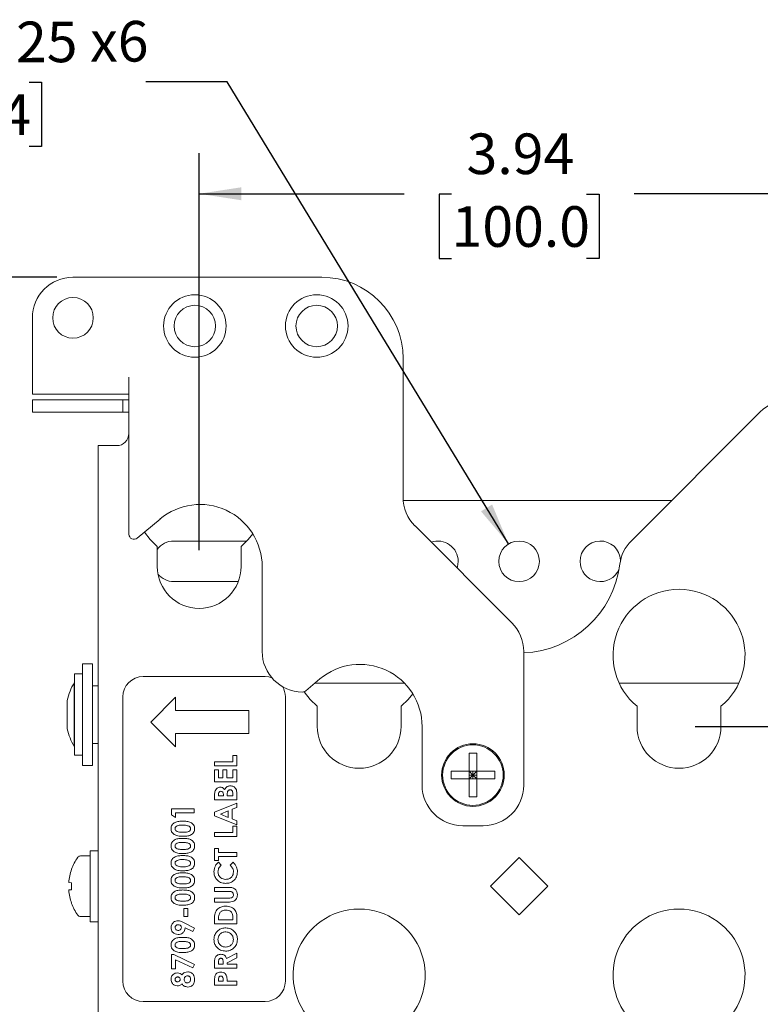
# Model space of a CAD drawing. Units: inches. Extents: x 1 to 33.1, y 0.5 to 21.6.
# Drawn here: x 4.2 to 8.8, y 6.1 to 12.1 of the extents above; entities that cross this region are included whole.
import ezdxf

# ---------------------------------------------------------------- set-up
doc = ezdxf.new("R2010")
doc.units = ezdxf.units.IN
doc.header["$MEASUREMENT"] = 0
doc.layers.add('LAYER_1', color=5, linetype='Continuous')
doc.styles.add('SLDTEXTSTYLE0', font='TXT', dxfattribs={"width": 0.75})
doc.dimstyles.new('SLDDIMSTYLE0', dxfattribs={"dimtxt": 0.25, "dimasz": 0.26, "dimexe": 0, "dimexo": 0.0625, "dimgap": 0.0625, "dimtad": 0, "dimtih": 1, "dimtoh": 1, "dimlfac": 1.333333, "dimrnd": 1e-09, "dimzin": 12, "dimdsep": 46, "dimtxsty": 'SLDTEXTSTYLE0', "dimsah": 1, "dimcen": 0.09, "dimadec": 0, "dimazin": 3, "dimtfac": 1, "dimtofl": 0, "dimtmove": 0, "dimatfit": 3, "dimfxl": 0, "dimfrac": 2, "dimtolj": 1, "dimtzin": 12, "dimarcsym": 0})
doc.dimstyles.new('SLDDIMSTYLE1', dxfattribs={"dimtxt": 0.25, "dimasz": 0.26, "dimexe": 0, "dimexo": 0.0625, "dimgap": 0.0625, "dimtad": 0, "dimtih": 1, "dimtoh": 1, "dimlfac": 1.333333, "dimrnd": 1e-09, "dimdsep": 46, "dimtxsty": 'SLDTEXTSTYLE0', "dimsah": 1, "dimcen": 0, "dimadec": 0, "dimazin": 2, "dimtfac": 1, "dimtofl": 0, "dimtmove": 0, "dimatfit": 3, "dimfxl": 0, "dimfrac": 2, "dimtolj": 1, "dimtzin": 12, "dimarcsym": 0})
doc.dimstyles.new('SLDDIMSTYLE2', dxfattribs={"dimtxt": 0.25, "dimasz": 0.26, "dimexe": 0, "dimexo": 0.0625, "dimgap": 0.0625, "dimtad": 0, "dimtih": 1, "dimtoh": 1, "dimlfac": 1.333333, "dimrnd": 1e-09, "dimzin": 12, "dimdsep": 46, "dimtxsty": 'SLDTEXTSTYLE0', "dimsah": 1, "dimcen": 0.09, "dimadec": 0, "dimazin": 3, "dimtfac": 1, "dimtofl": 0, "dimtmove": 0, "dimatfit": 3, "dimfxl": 0, "dimfrac": 2, "dimtolj": 1, "dimtzin": 12, "dimarcsym": 0})

# ---------------------------------------------------------------- blocks, each defined once
blk = doc.blocks.new('_D_1')
at = {"layer": 'LAYER_1', "ltscale": 2}
for p, q in [((3.839, 11.753), (3.7628, 11.753)), ((3.7628, 11.753), (3.7628, 11.3561)), ((4.3008, 11.753), (4.377, 11.753)), ((4.377, 11.753), (4.377, 11.3561)), ((5.5188, 11.7549), (5.0188, 11.7549)), ((7.2502, 8.9103), (5.5188, 11.7549)), ((3.7628, 11.3561), (3.839, 11.3561)), ((4.377, 11.3561), (4.3008, 11.3561))]:
    blk.add_line(p, q, dxfattribs=at)
blk.add_solid([(7.2502, 8.9103), (7.1491, 9.1532), (7.0808, 9.1116)], dxfattribs=at)
at = {"layer": 'LAYER_1', "ltscale": 2, "char_height": 0.25, "attachment_point": 1, "style": 'SLDTEXTSTYLE0'}
for s, insert in [('%%c', (3.5581, 12.126)), ('0.25', (3.9351, 12.126)), ('x6', (4.6754, 12.1299)), ('6.4', (3.839, 11.6784))]:
    blk.add_mtext(s, dxfattribs=dict(at, insert=insert))
blk = doc.blocks.new('_D_2')
at = {"layer": 'LAYER_1', "ltscale": 2}
for p, q in [((4.4698, 10.5522), (3.2824, 10.5522)), ((3.5324, 10.5522), (3.5324, 7.8183)), ((3.1168, 7.3668), (3.0406, 7.3668)), ((3.0406, 7.3668), (3.0406, 6.97)), ((3.9481, 7.3668), (4.0242, 7.3668)), ((4.0242, 7.3668), (4.0242, 6.97)), ((3.0406, 6.97), (3.1168, 6.97)), ((4.0242, 6.97), (3.9481, 6.97)), ((3.5324, 4.1852), (3.5324, 6.9192)), ((4.6248, 4.1852), (3.2824, 4.1852))]:
    blk.add_line(p, q, dxfattribs=at)
for points in [[(3.5324, 10.5522), (3.4924, 10.2922), (3.5724, 10.2922)], [(3.5324, 4.1852), (3.5724, 4.4452), (3.4924, 4.4452)]]:
    blk.add_solid(points, dxfattribs=at)
at = {"layer": 'LAYER_1', "ltscale": 2, "char_height": 0.25, "attachment_point": 1, "style": 'SLDTEXTSTYLE0'}
for s, insert in [('6.37', (3.2092, 7.7399)), ('161.7', (3.1168, 7.2922))]:
    blk.add_mtext(s, dxfattribs=dict(at, insert=insert))
blk = doc.blocks.new('_D_6')
at = {"layer": 'LAYER_1', "ltscale": 2}
for p, q in [((10.9845, 10.7323), (10.4845, 10.7323)), ((10.4845, 10.7323), (10.4845, 7.7878)), ((8.3994, 7.7878), (10.7345, 7.7878)), ((10.4845, 7.7878), (10.4845, 5.8193)), ((8.3994, 5.8193), (10.7345, 5.8193))]:
    blk.add_line(p, q, dxfattribs=at)
for points in [[(10.4845, 7.7878), (10.4445, 7.5278), (10.5245, 7.5278)], [(10.4845, 5.8193), (10.5245, 6.0793), (10.4445, 6.0793)]]:
    blk.add_solid(points, dxfattribs=at)
at = {"layer": 'LAYER_1', "ltscale": 2, "char_height": 0.25, "attachment_point": 1, "style": 'SLDTEXTSTYLE0'}
for s, insert in [('1.97', (11.5689, 11.253)), ('50MM', (11.4012, 10.8561)), ('MOUNTING', (10.9845, 10.4592))]:
    blk.add_mtext(s, dxfattribs=dict(at, insert=insert))
blk = doc.blocks.new('_D_9')
at = {"layer": 'LAYER_1', "ltscale": 2}
for p, q in [((5.3466, 8.872), (5.3466, 11.3161)), ((9.2837, 8.872), (9.2837, 11.3161)), ((5.3466, 11.0661), (6.6073, 11.0661)), ((6.8995, 11.0641), (6.8234, 11.0641)), ((6.8234, 11.0641), (6.8234, 10.6673)), ((7.7308, 11.0641), (7.8069, 11.0641)), ((7.8069, 11.0641), (7.8069, 10.6673)), ((9.2837, 11.0661), (8.023, 11.0661)), ((6.8234, 10.6673), (6.8995, 10.6673)), ((7.8069, 10.6673), (7.7308, 10.6673))]:
    blk.add_line(p, q, dxfattribs=at)
for points in [[(5.3466, 11.0661), (5.6066, 11.0261), (5.6066, 11.1061)], [(9.2837, 11.0661), (9.0237, 11.1061), (9.0237, 11.0261)]]:
    blk.add_solid(points, dxfattribs=at)
at = {"layer": 'LAYER_1', "ltscale": 2, "char_height": 0.25, "attachment_point": 1, "style": 'SLDTEXTSTYLE0'}
for s, insert in [('3.94', (6.9919, 11.4372)), ('100.0', (6.8995, 10.9895))]:
    blk.add_mtext(s, dxfattribs=dict(at, insert=insert))

msp = doc.modelspace()

# ---------------------------------------------------------------- linework, layer by layer
at = {"color": 7, "linetype": 'Continuous', "lineweight": 18, "ltscale": 2}
for p, q in [((6.1013, 10.5522), (4.5698, 10.5522)), ((4.3198, 10.3022), (4.3198, 9.9382)), ((6.6013, 9.1981), (6.6013, 10.0522)), ((4.3198, 9.8323), (4.3198, 9.9382)), ((4.9138, 9.9382), (4.9138, 8.9704)), ((4.3198, 9.8323), (4.9138, 9.8323)), ((4.3199, 9.7221), (4.3199, 9.7968)), ((4.3199, 9.7968), (4.4199, 9.7968)), ((4.4199, 9.7968), (4.7764, 9.7968)), ((4.7764, 9.7968), (4.8764, 9.7968)), ((4.8764, 9.7968), (4.8764, 9.7221)), ((4.8764, 9.7968), (4.9138, 9.7968)), ((4.9138, 9.6909), (4.9138, 9.7968)), ((4.9138, 9.7968), (4.9138, 9.7968)), ((4.4199, 9.7221), (4.3199, 9.7221)), ((4.4199, 9.7221), (4.7764, 9.7221)), ((4.8764, 9.7221), (4.7764, 9.7221)), ((4.8764, 9.7221), (4.9138, 9.7221)), ((8.0064, 8.9304), (8.7996, 9.7236)), ((4.9138, 9.5906), (4.9138, 9.6909)), ((4.7248, 9.5156), (4.7248, 4.1852)), ((4.8308, 9.5156), (4.7248, 9.5156)), ((4.8308, 9.5156), (4.8388, 9.5156)), ((6.6021, 9.1785), (8.2545, 9.1785)), ((4.9652, 8.9465), (5.1053, 9.064)), ((7.2702, 8.4257), (6.6746, 9.0213)), ((5.64, 8.9285), (5.1901, 8.9285)), ((5.0885, 8.8958), (5.0885, 8.772)), ((5.6048, 8.772), (5.6048, 8.8958)), ((5.7341, 8.7708), (5.7341, 8.2491)), ((5.1901, 8.6785), (5.5872, 8.6785)), ((7.3434, 7.4257), (7.3434, 8.249)), ((4.6901, 8.1726), (4.6276, 8.1726)), ((4.6276, 7.8173), (4.6276, 8.1726)), ((4.6901, 7.8173), (4.6901, 8.1726)), ((4.6276, 8.1101), (4.5786, 8.1101)), ((4.5786, 7.8601), (4.5786, 8.1101)), ((5.7516, 8.0943), (5.0016, 8.0943)), ((6.0021, 8.0064), (6.0895, 8.0798)), ((4.5786, 8.0566), (4.5776, 8.0566)), ((4.5776, 7.8601), (4.5776, 8.0566)), ((4.7248, 8.0376), (4.6901, 8.0376)), ((6.6099, 8.0535), (6.0582, 8.0535)), ((8.6676, 8.0535), (7.9312, 8.0535)), ((4.5334, 7.9451), (4.5334, 7.7751)), ((4.8766, 7.9693), (4.8766, 6.2193)), ((5.2003, 7.9665), (5.0483, 7.8145)), ((5.2003, 7.8846), (5.2003, 7.9665)), ((5.8766, 6.2193), (5.8766, 7.9693)), ((5.6514, 7.8846), (5.2003, 7.8846)), ((5.6514, 7.7444), (5.6514, 7.8846)), ((6.0728, 7.9116), (6.0728, 7.7878)), ((6.589, 7.7878), (6.589, 7.9116)), ((8.0413, 7.9116), (8.0413, 7.7878)), ((8.5575, 7.7878), (8.5575, 7.9116)), ((4.5776, 7.6636), (4.5776, 7.8601)), ((4.5786, 7.6101), (4.5786, 7.8601)), ((4.6276, 7.5476), (4.6276, 7.8173)), ((4.6901, 7.5476), (4.6901, 7.8173)), ((5.0483, 7.8145), (5.2003, 7.6626)), ((6.7184, 7.7865), (6.7184, 7.4257)), ((5.2003, 7.7444), (5.6514, 7.7444)), ((5.2003, 7.6626), (5.2003, 7.7444)), ((4.5776, 7.6636), (4.5786, 7.6636)), ((4.6901, 7.6826), (4.7248, 7.6826)), ((4.5786, 7.6101), (4.6276, 7.6101)), ((5.5536, 7.6091), (5.5784, 7.6091)), ((5.5536, 7.5702), (5.5536, 7.6091)), ((5.5784, 7.6091), (5.5784, 7.5455)), ((7.0069, 7.6223), (7.0549, 7.6223)), ((7.0069, 7.6223), (7.0069, 7.5118)), ((7.0549, 7.6223), (7.0549, 7.5118)), ((4.6276, 7.5476), (4.6901, 7.5476)), ((5.4406, 7.5702), (5.5536, 7.5702)), ((5.4406, 7.5455), (5.4406, 7.5702)), ((5.5784, 7.5455), (5.4406, 7.5455)), ((5.4406, 7.5207), (5.4653, 7.5207)), ((5.4406, 7.4465), (5.4406, 7.5207)), ((5.4653, 7.5207), (5.4653, 7.4713)), ((5.4918, 7.5207), (5.5165, 7.5207)), ((5.4918, 7.4713), (5.4918, 7.5207)), ((5.5165, 7.5207), (5.5165, 7.4713)), ((5.5536, 7.5207), (5.5784, 7.5207)), ((5.5536, 7.4713), (5.5536, 7.5207)), ((5.5784, 7.5207), (5.5784, 7.4465)), ((5.4653, 7.4713), (5.4918, 7.4713)), ((5.5165, 7.4713), (5.5536, 7.4713)), ((7.0069, 7.5118), (6.8964, 7.5118)), ((6.8964, 7.5118), (6.8964, 7.4638)), ((7.0069, 7.4638), (6.8964, 7.4638)), ((7.0549, 7.5118), (7.0069, 7.5118)), ((7.0069, 7.4638), (7.0069, 7.5118)), ((7.0069, 7.5118), (7.0309, 7.4878)), ((7.0309, 7.4878), (7.0069, 7.4638)), ((7.0069, 7.4878), (7.0309, 7.4878)), ((7.0069, 7.4638), (7.0069, 7.3533)), ((7.0549, 7.4638), (7.0069, 7.4638)), ((7.0309, 7.4878), (7.0549, 7.5118)), ((7.0309, 7.5118), (7.0309, 7.4878)), ((7.0309, 7.4878), (7.0309, 7.4638)), ((7.0549, 7.4638), (7.0309, 7.4878)), ((7.0309, 7.4878), (7.0549, 7.4878)), ((7.1654, 7.5118), (7.0549, 7.5118)), ((7.0549, 7.4638), (7.0549, 7.5118)), ((7.0549, 7.4638), (7.0549, 7.3533)), ((7.1654, 7.4638), (7.0549, 7.4638)), ((7.1654, 7.5118), (7.1654, 7.4638)), ((5.5784, 7.4465), (5.4406, 7.4465)), ((5.4406, 7.3353), (5.4406, 7.3573)), ((5.5784, 7.3353), (5.4406, 7.3353)), ((5.4653, 7.3677), (5.4653, 7.36)), ((5.4653, 7.36), (5.4953, 7.36)), ((5.4953, 7.36), (5.4953, 7.3666)), ((5.5183, 7.3659), (5.5183, 7.36)), ((5.5183, 7.36), (5.5536, 7.36)), ((5.5536, 7.36), (5.5536, 7.3671)), ((5.5784, 7.374), (5.5784, 7.3353)), ((7.0069, 7.3533), (7.0549, 7.3533)), ((5.1768, 7.2423), (5.1768, 7.2805)), ((5.1768, 7.2805), (5.3146, 7.2805)), ((5.3146, 7.2805), (5.3146, 7.2558)), ((5.4406, 7.2593), (5.5784, 7.3149)), ((5.5784, 7.2885), (5.5501, 7.2778)), ((5.5501, 7.2778), (5.5501, 7.2178)), ((5.5784, 7.3149), (5.5784, 7.2885)), ((5.1998, 7.2275), (5.1768, 7.2423)), ((5.1998, 7.2558), (5.1998, 7.2275)), ((5.3146, 7.2558), (5.1998, 7.2558)), ((5.4406, 7.2364), (5.4406, 7.2593)), ((5.5784, 7.1807), (5.4406, 7.2364)), ((5.5254, 7.2685), (5.4775, 7.2478)), ((5.4775, 7.2478), (5.5254, 7.2272)), ((5.5254, 7.2272), (5.5254, 7.2685)), ((5.5501, 7.2178), (5.5784, 7.2071)), ((5.5536, 7.1727), (5.5784, 7.1727)), ((5.5536, 7.1339), (5.5536, 7.1727)), ((5.5784, 7.2071), (5.5784, 7.1807)), ((5.5784, 7.1727), (5.5784, 7.1091)), ((6.9684, 7.1757), (7.0934, 7.1757)), ((5.4406, 7.1339), (5.5536, 7.1339)), ((5.4406, 7.1091), (5.4406, 7.1339)), ((5.5784, 7.1091), (5.4406, 7.1091)), ((5.4406, 7.0367), (5.4653, 7.0367)), ((5.4406, 6.9625), (5.4406, 7.0367)), ((5.4653, 7.0367), (5.4653, 7.012)), ((4.6748, 6.99), (4.6157, 6.99)), ((4.7248, 7.0225), (4.6748, 7.0225)), ((4.6748, 7.0225), (4.6748, 6.5845)), ((5.4653, 7.012), (5.5784, 7.012)), ((5.5784, 6.9872), (5.4653, 6.9872)), ((5.4653, 6.9872), (5.4653, 6.9625)), ((5.5784, 7.012), (5.5784, 6.9872)), ((7.3151, 6.9803), (7.1384, 6.8035)), ((7.4919, 6.8035), (7.3151, 6.9803)), ((5.4653, 6.9625), (5.4406, 6.9625)), ((5.4645, 6.9519), (5.4818, 6.9338)), ((5.5371, 6.9338), (5.5556, 6.9513)), ((4.5606, 6.9087), (4.5612, 6.9082)), ((4.5612, 6.8249), (4.5435, 6.8264)), ((5.4406, 6.7964), (5.5228, 6.7964)), ((5.4406, 6.7717), (5.4406, 6.7964)), ((7.1384, 6.8035), (7.3151, 6.6268)), ((7.3151, 6.6268), (7.4919, 6.8035)), ((4.5435, 6.7807), (4.5612, 6.7822)), ((5.5269, 6.7717), (5.4406, 6.7717)), ((5.4406, 6.7311), (5.5302, 6.7311)), ((5.4406, 6.7063), (5.4406, 6.7311)), ((4.5612, 6.6989), (4.5606, 6.6984)), ((5.5228, 6.7063), (5.4406, 6.7063)), ((4.6157, 6.617), (4.6748, 6.617)), ((5.2528, 6.6657), (5.2758, 6.6657)), ((5.2528, 6.618), (5.2528, 6.6657)), ((5.2758, 6.618), (5.2528, 6.618)), ((5.2758, 6.6657), (5.2758, 6.618)), ((5.4653, 6.6063), (5.4653, 6.5968)), ((5.5536, 6.5968), (5.5536, 6.6097)), ((4.6748, 6.5845), (4.7248, 6.5845)), ((5.2493, 6.5811), (5.3182, 6.5461)), ((5.3071, 6.5242), (5.2599, 6.5482)), ((5.3182, 6.5461), (5.3071, 6.5242)), ((5.4406, 6.5721), (5.4406, 6.6032)), ((5.5784, 6.5721), (5.4406, 6.5721)), ((5.4653, 6.5968), (5.5536, 6.5968)), ((5.5784, 6.6037), (5.5784, 6.5721)), ((5.1768, 6.3831), (5.1897, 6.3831)), ((5.1768, 6.2947), (5.1768, 6.3831)), ((5.1897, 6.3831), (5.3182, 6.3223)), ((5.5155, 6.3592), (5.5784, 6.391)), ((5.5784, 6.391), (5.5784, 6.3635)), ((5.3071, 6.3004), (5.1998, 6.3511)), ((5.1998, 6.3511), (5.1998, 6.2947)), ((5.3182, 6.3223), (5.3071, 6.3004)), ((5.4406, 6.3), (5.4406, 6.3288)), ((5.4653, 6.3332), (5.4653, 6.3248)), ((5.4653, 6.3248), (5.4936, 6.3248)), ((5.4936, 6.3248), (5.4936, 6.3344)), ((5.5784, 6.3635), (5.5183, 6.3331)), ((5.5183, 6.3331), (5.5183, 6.3248)), ((5.5183, 6.3248), (5.5784, 6.3248)), ((5.5784, 6.3248), (5.5784, 6.3)), ((5.1998, 6.2947), (5.1768, 6.2947)), ((5.5784, 6.3), (5.4406, 6.3)), ((5.4406, 6.194), (5.4406, 6.2216)), ((5.5784, 6.194), (5.4406, 6.194)), ((5.4653, 6.2265), (5.4653, 6.2188)), ((5.4653, 6.2188), (5.4936, 6.2188)), ((5.4936, 6.2188), (5.4936, 6.2275)), ((5.5183, 6.2188), (5.5784, 6.2188)), ((5.5784, 6.2188), (5.5784, 6.194)), ((5.0016, 6.0943), (5.7516, 6.0943))]:
    msp.add_line(p, q, dxfattribs=at)
at = {"color": 7, "linetype": 'Continuous', "lineweight": 18, "ltscale": 2, "flags": 128}
for points in [[(5.0092, 8.9834), (5.0449, 8.9375), (5.0885, 8.8958)], [(5.6048, 8.8958), (5.6484, 8.9375), (5.6766, 8.9726)], [(6.9333, 8.7626), (6.9355, 8.7698), (6.9401, 8.8035)], [(5.7939, 8.0869), (5.776, 8.0919), (5.7516, 8.0943)], [(5.9923, 8.0008), (6.0292, 7.9533), (6.0728, 7.9116)], [(6.589, 7.9116), (6.6326, 7.9533), (6.6609, 7.9883)]]:
    msp.add_lwpolyline(points, dxfattribs=at)
at = {"color": 7, "linetype": 'Continuous', "lineweight": 18, "ltscale": 4}
for centre, radius in [((4.5698, 10.3022), 0.125), ((5.3198, 10.2522), 0.1925), ((6.0698, 10.2522), 0.1925), ((5.3198, 10.2522), 0.1276), ((6.0698, 10.2522), 0.1276), ((7.3151, 8.8035), 0.125), ((7.0309, 7.4878), 0.1925), ((7.0309, 7.4878), 0.1862)]:
    msp.add_circle(centre, radius, dxfattribs=at)
for centre, radius, start, end in [((4.5698, 10.3022), 0.25, 90, 180), ((6.1013, 10.0522), 0.5, 0, 90), ((8.9763, 9.5468), 0.25, 90, 135), ((4.8388, 9.5906), 0.075, 270, 0), ((5.3513, 8.7708), 0.3828, 0, 130), ((6.8513, 9.1981), 0.25, 180, 225), ((4.9451, 8.9704), 0.0313, 180, 310), ((5.1901, 8.8035), 0.125, 90, 144.39318), ((6.8151, 8.8035), 0.125, 0, 109.09541), ((7.8151, 8.8035), 0.125, 3.60652, 180), ((8.1831, 8.7536), 0.25, 135, 172.74055), ((7.8151, 8.8035), 0.125, 180, 337.55428), ((5.3466, 8.772), 0.2581, 180, 0), ((7.3151, 8.8642), 0.625, 272.59047, 352.74055), ((5.1901, 8.8035), 0.125, 218.86809, 270), ((8.2994, 8.2253), 0.4062, 309.44852, 230.55148), ((7.0934, 8.249), 0.25, 0, 45), ((5.9841, 8.2491), 0.25, 180, 269.51364), ((6.3356, 7.7865), 0.3828, 0, 130), ((5.0016, 7.9693), 0.125, 90, 180), ((4.9082, 7.8601), 0.3845, 149.26783, 166.88204), ((5.7516, 7.9693), 0.125, 0, 30.3399), ((5.982, 8.0304), 0.0312, 270, 310), ((4.5434, 7.9451), 0.01, 166.88204, 180), ((4.5434, 7.7751), 0.01, 180, 193.11796), ((4.9082, 7.8601), 0.3845, 193.11796, 210.73217), ((6.3309, 7.7878), 0.2581, 180, 0), ((8.2994, 7.7878), 0.2581, 180, 0), ((6.9684, 7.4257), 0.25, 180, 270), ((7.0934, 7.4257), 0.25, 270, 0), ((4.8458, 6.8035), 0.304, 144.10741, 159.76564), ((4.6157, 6.97), 0.02, 90, 144.10741), ((4.8476, 6.8035), 0.3049, 159.93032, 175.70459), ((4.9289, 6.8035), 0.3683, 176.67299, 183.32701), ((4.8476, 6.8035), 0.3049, 184.29541, 200.06968), ((4.8458, 6.8035), 0.304, 200.23436, 215.89259), ((4.6157, 6.637), 0.02, 215.89259, 270), ((6.3309, 6.2568), 0.4063, 309.44852, 230.55148), ((8.2994, 6.2568), 0.4063, 309.44852, 230.55148), ((5.0016, 6.2193), 0.125, 180, 270), ((5.7516, 6.2193), 0.125, 270, 0)]:
    msp.add_arc(centre, radius, start, end, dxfattribs=at)
at = {"color": 7, "linetype": 'Continuous', "lineweight": 18, "ltscale": 2}
for points, knots in [([(5.443, 7.3854), (5.4445, 7.3896), (5.4473, 7.3979), (5.456, 7.4069), (5.4662, 7.4122), (5.4731, 7.4127), (5.4765, 7.413)], [0, 0, 0, 0, 0.280128, 0.559802, 0.779794, 1, 1, 1, 1]), ([(5.4765, 7.413), (5.4794, 7.4128), (5.4853, 7.4124), (5.4951, 7.408), (5.5, 7.4022), (5.5031, 7.3987)], [0, 0, 0, 0, 0.280305, 0.560457, 1, 1, 1, 1]), ([(5.5031, 7.3987), (5.5051, 7.4024), (5.5092, 7.4097), (5.5209, 7.4198), (5.5318, 7.421), (5.5385, 7.4218)], [0, 0, 0, 0, 0.281283, 0.5617, 1, 1, 1, 1]), ([(5.5375, 7.3971), (5.5358, 7.397), (5.5323, 7.3967), (5.5276, 7.3944), (5.5239, 7.3908), (5.5187, 7.3817), (5.5185, 7.3729), (5.5183, 7.3659)], [0, 0, 0, 0, 0.125208, 0.250275, 0.3755, 0.500774, 1, 1, 1, 1]), ([(5.5536, 7.3671), (5.5536, 7.3736), (5.5535, 7.3817), (5.55, 7.3908), (5.5467, 7.3945), (5.5423, 7.3968), (5.5391, 7.397), (5.5375, 7.3971)], [0, 0, 0, 0, 0.500037, 0.625162, 0.750129, 0.874962, 1, 1, 1, 1]), ([(5.5385, 7.4218), (5.545, 7.4209), (5.5581, 7.419), (5.5722, 7.4056), (5.5779, 7.3895), (5.5782, 7.3792), (5.5784, 7.374)], [0, 0, 0, 0, 0.279212, 0.558481, 0.778693, 1, 1, 1, 1]), ([(5.4406, 7.3573), (5.4406, 7.3626), (5.4406, 7.3721), (5.4423, 7.3814), (5.443, 7.3854)], [0, 0, 0, 0, 0.560274, 1, 1, 1, 1]), ([(5.4798, 7.3883), (5.4774, 7.388), (5.4738, 7.3875), (5.4701, 7.3845), (5.4659, 7.3787), (5.4656, 7.3726), (5.4653, 7.3677)], [0, 0, 0, 0, 0.2495845, 0.3753612, 0.5012665, 1, 1, 1, 1]), ([(5.4953, 7.3666), (5.4952, 7.3694), (5.495, 7.375), (5.4922, 7.3825), (5.4865, 7.3876), (5.4821, 7.388), (5.4798, 7.3883)], [0, 0, 0, 0, 0.28109, 0.560548, 0.780097, 1, 1, 1, 1]), ([(5.1733, 7.1573), (5.1736, 7.1614), (5.1741, 7.1696), (5.179, 7.181), (5.1872, 7.1903), (5.2012, 7.1989), (5.2213, 7.204), (5.2376, 7.2043), (5.2458, 7.2045)], [0, 0, 0, 0, 0.1250479, 0.2499115, 0.3747512, 0.4998235, 0.749491, 1, 1, 1, 1]), ([(5.192, 7.1222), (5.186, 7.1275), (5.1752, 7.1369), (5.1739, 7.1511), (5.1733, 7.1573)], [0, 0, 0, 0, 0.558689, 1, 1, 1, 1]), ([(5.2458, 7.1798), (5.236, 7.1797), (5.2214, 7.1797), (5.2055, 7.1728), (5.1989, 7.1652), (5.1983, 7.1603), (5.198, 7.1579)], [0, 0, 0, 0, 0.501448, 0.750378, 0.875297, 1, 1, 1, 1]), ([(5.198, 7.1579), (5.1983, 7.1554), (5.1989, 7.1504), (5.2052, 7.142), (5.2224, 7.1359), (5.2373, 7.1357), (5.2474, 7.1356)], [0, 0, 0, 0, 0.124897, 0.249662, 0.498629, 1, 1, 1, 1]), ([(5.2458, 7.2045), (5.2539, 7.2043), (5.2701, 7.204), (5.2902, 7.199), (5.3042, 7.1907), (5.3127, 7.1817), (5.3175, 7.1702), (5.3179, 7.1621), (5.3182, 7.158)], [0, 0, 0, 0, 0.250517, 0.500211, 0.62531, 0.750131, 0.874926, 1, 1, 1, 1]), ([(5.284, 7.173), (5.277, 7.1754), (5.2647, 7.1797), (5.2516, 7.1798), (5.2458, 7.1798)], [0, 0, 0, 0, 0.558417, 1, 1, 1, 1]), ([(5.3182, 7.158), (5.3179, 7.154), (5.3175, 7.1459), (5.3129, 7.1345), (5.3049, 7.1252), (5.2911, 7.1165), (5.2712, 7.1114), (5.2551, 7.1111), (5.2471, 7.1109)], [0, 0, 0, 0, 0.125091, 0.249972, 0.374848, 0.499916, 0.749471, 1, 1, 1, 1]), ([(5.2474, 7.1356), (5.2569, 7.1357), (5.2712, 7.1358), (5.2867, 7.143), (5.2926, 7.1508), (5.2932, 7.1555), (5.2934, 7.1579)], [0, 0, 0, 0, 0.501409, 0.750151, 0.875083, 1, 1, 1, 1]), ([(5.2934, 7.1579), (5.2933, 7.1597), (5.293, 7.1632), (5.2899, 7.1688), (5.2862, 7.1714), (5.284, 7.173)], [0, 0, 0, 0, 0.280266, 0.560445, 1, 1, 1, 1]), ([(5.1733, 7.0513), (5.1736, 7.0554), (5.1741, 7.0636), (5.179, 7.075), (5.1872, 7.0843), (5.2012, 7.0929), (5.2213, 7.098), (5.2376, 7.0983), (5.2458, 7.0985)], [0, 0, 0, 0, 0.1250479, 0.2499115, 0.3747512, 0.4998235, 0.749491, 1, 1, 1, 1]), ([(5.2471, 7.1109), (5.2363, 7.111), (5.2172, 7.1111), (5.1997, 7.1188), (5.192, 7.1222)], [0, 0, 0, 0, 0.561096, 1, 1, 1, 1]), ([(5.2458, 7.0985), (5.2539, 7.0983), (5.2701, 7.098), (5.2902, 7.093), (5.3042, 7.0847), (5.3127, 7.0757), (5.3175, 7.0642), (5.3179, 7.0561), (5.3182, 7.052)], [0, 0, 0, 0, 0.250517, 0.500211, 0.62531, 0.750131, 0.874926, 1, 1, 1, 1]), ([(5.192, 7.0162), (5.186, 7.0215), (5.1752, 7.0309), (5.1739, 7.0451), (5.1733, 7.0513)], [0, 0, 0, 0, 0.558689, 1, 1, 1, 1]), ([(5.2458, 7.0738), (5.236, 7.0737), (5.2214, 7.0737), (5.2055, 7.0668), (5.1989, 7.0592), (5.1983, 7.0543), (5.198, 7.0519)], [0, 0, 0, 0, 0.501448, 0.750378, 0.875297, 1, 1, 1, 1]), ([(5.198, 7.0519), (5.1983, 7.0494), (5.1989, 7.0444), (5.2052, 7.036), (5.2224, 7.0299), (5.2373, 7.0297), (5.2474, 7.0296)], [0, 0, 0, 0, 0.1248972, 0.2496622, 0.4986294, 1, 1, 1, 1]), ([(5.284, 7.067), (5.277, 7.0694), (5.2647, 7.0737), (5.2516, 7.0738), (5.2458, 7.0738)], [0, 0, 0, 0, 0.558417, 1, 1, 1, 1]), ([(5.3182, 7.052), (5.3179, 7.048), (5.3175, 7.0399), (5.3129, 7.0285), (5.3049, 7.0192), (5.2911, 7.0105), (5.2712, 7.0054), (5.2551, 7.0051), (5.2471, 7.0049)], [0, 0, 0, 0, 0.1250908, 0.2499717, 0.3748482, 0.499916, 0.7494714, 1, 1, 1, 1]), ([(5.2474, 7.0296), (5.2569, 7.0297), (5.2712, 7.0298), (5.2867, 7.037), (5.2926, 7.0448), (5.2932, 7.0495), (5.2934, 7.0519)], [0, 0, 0, 0, 0.501409, 0.750151, 0.875083, 1, 1, 1, 1]), ([(5.2934, 7.0519), (5.2933, 7.0537), (5.293, 7.0572), (5.2899, 7.0628), (5.2862, 7.0654), (5.284, 7.067)], [0, 0, 0, 0, 0.2802665, 0.5604448, 1, 1, 1, 1]), ([(5.1733, 6.9453), (5.1736, 6.9494), (5.1741, 6.9576), (5.179, 6.969), (5.1872, 6.9783), (5.2012, 6.9869), (5.2213, 6.992), (5.2376, 6.9923), (5.2458, 6.9925)], [0, 0, 0, 0, 0.125048, 0.249911, 0.374751, 0.499824, 0.749491, 1, 1, 1, 1]), ([(5.2471, 7.0049), (5.2363, 7.005), (5.2172, 7.0051), (5.1997, 7.0128), (5.192, 7.0162)], [0, 0, 0, 0, 0.5610959, 1, 1, 1, 1]), ([(5.2458, 6.9925), (5.2539, 6.9924), (5.2701, 6.992), (5.2902, 6.987), (5.3042, 6.9787), (5.3127, 6.9697), (5.3175, 6.9582), (5.3179, 6.9501), (5.3182, 6.946)], [0, 0, 0, 0, 0.250517, 0.500211, 0.62531, 0.750131, 0.874926, 1, 1, 1, 1]), ([(5.192, 6.9102), (5.186, 6.9155), (5.1752, 6.9249), (5.1739, 6.9391), (5.1733, 6.9453)], [0, 0, 0, 0, 0.558689, 1, 1, 1, 1]), ([(5.2471, 6.8989), (5.2363, 6.899), (5.2172, 6.8991), (5.1997, 6.9068), (5.192, 6.9102)], [0, 0, 0, 0, 0.561096, 1, 1, 1, 1]), ([(5.2458, 6.9678), (5.236, 6.9677), (5.2214, 6.9677), (5.2055, 6.9608), (5.1989, 6.9532), (5.1983, 6.9483), (5.198, 6.9459)], [0, 0, 0, 0, 0.501448, 0.750378, 0.875297, 1, 1, 1, 1]), ([(5.198, 6.9459), (5.1983, 6.9434), (5.1989, 6.9384), (5.2052, 6.93), (5.2224, 6.9239), (5.2373, 6.9237), (5.2474, 6.9236)], [0, 0, 0, 0, 0.1248972, 0.2496622, 0.4986294, 1, 1, 1, 1]), ([(5.284, 6.961), (5.277, 6.9634), (5.2647, 6.9677), (5.2516, 6.9678), (5.2458, 6.9678)], [0, 0, 0, 0, 0.558417, 1, 1, 1, 1]), ([(5.3182, 6.946), (5.3179, 6.942), (5.3175, 6.9339), (5.3129, 6.9225), (5.3049, 6.9132), (5.2911, 6.9045), (5.2712, 6.8994), (5.2551, 6.8991), (5.2471, 6.8989)], [0, 0, 0, 0, 0.1250908, 0.2499717, 0.3748482, 0.499916, 0.7494714, 1, 1, 1, 1]), ([(5.2474, 6.9236), (5.2569, 6.9237), (5.2712, 6.9238), (5.2867, 6.931), (5.2926, 6.9388), (5.2932, 6.9435), (5.2934, 6.9459)], [0, 0, 0, 0, 0.501409, 0.750151, 0.875083, 1, 1, 1, 1]), ([(5.2934, 6.9459), (5.2933, 6.9477), (5.293, 6.9512), (5.2899, 6.9568), (5.2862, 6.9594), (5.284, 6.961)], [0, 0, 0, 0, 0.280266, 0.560445, 1, 1, 1, 1]), ([(5.437, 6.8931), (5.4387, 6.9058), (5.4417, 6.9284), (5.4575, 6.9447), (5.4645, 6.9519)], [0, 0, 0, 0, 0.559027, 1, 1, 1, 1]), ([(5.4818, 6.9338), (5.4756, 6.9271), (5.4645, 6.9152), (5.4626, 6.8992), (5.4618, 6.8921)], [0, 0, 0, 0, 0.560031, 1, 1, 1, 1]), ([(5.5572, 6.8926), (5.5569, 6.897), (5.5563, 6.9058), (5.5498, 6.9205), (5.5419, 6.9287), (5.5371, 6.9338)], [0, 0, 0, 0, 0.280125, 0.559879, 1, 1, 1, 1]), ([(5.5556, 6.9513), (5.5641, 6.9419), (5.5793, 6.925), (5.5811, 6.9026), (5.5819, 6.8927)], [0, 0, 0, 0, 0.559814, 1, 1, 1, 1]), ([(5.1733, 6.8393), (5.1736, 6.8434), (5.1741, 6.8516), (5.179, 6.863), (5.1872, 6.8723), (5.2012, 6.8809), (5.2213, 6.886), (5.2376, 6.8864), (5.2458, 6.8865)], [0, 0, 0, 0, 0.1250479, 0.2499115, 0.3747512, 0.4998235, 0.749491, 1, 1, 1, 1]), ([(5.2458, 6.8618), (5.236, 6.8618), (5.2214, 6.8617), (5.2055, 6.8548), (5.1989, 6.8472), (5.1983, 6.8423), (5.198, 6.8399)], [0, 0, 0, 0, 0.501448, 0.750378, 0.875297, 1, 1, 1, 1]), ([(5.2458, 6.8865), (5.2539, 6.8864), (5.2701, 6.886), (5.2902, 6.881), (5.3042, 6.8727), (5.3127, 6.8637), (5.3175, 6.8522), (5.3179, 6.8441), (5.3182, 6.84)], [0, 0, 0, 0, 0.250517, 0.500211, 0.62531, 0.750131, 0.874926, 1, 1, 1, 1]), ([(5.284, 6.855), (5.277, 6.8574), (5.2647, 6.8618), (5.2516, 6.8618), (5.2458, 6.8618)], [0, 0, 0, 0, 0.558417, 1, 1, 1, 1]), ([(5.2934, 6.8399), (5.2933, 6.8417), (5.293, 6.8452), (5.2899, 6.8508), (5.2862, 6.8534), (5.284, 6.855)], [0, 0, 0, 0, 0.280266, 0.560445, 1, 1, 1, 1]), ([(5.5092, 6.8212), (5.4986, 6.8223), (5.4772, 6.8244), (5.4534, 6.844), (5.4395, 6.868), (5.4378, 6.8848), (5.437, 6.8931)], [0, 0, 0, 0, 0.279811, 0.559029, 0.779559, 1, 1, 1, 1]), ([(5.4618, 6.8921), (5.4626, 6.8852), (5.4642, 6.8713), (5.4772, 6.8562), (5.4929, 6.8472), (5.5037, 6.8463), (5.5092, 6.8459)], [0, 0, 0, 0, 0.279531, 0.559156, 0.779443, 1, 1, 1, 1]), ([(5.5819, 6.8927), (5.5808, 6.882), (5.5787, 6.8605), (5.5591, 6.8364), (5.5345, 6.823), (5.5177, 6.8218), (5.5092, 6.8212)], [0, 0, 0, 0, 0.279829, 0.559129, 0.779366, 1, 1, 1, 1]), ([(5.5092, 6.8459), (5.5162, 6.8466), (5.5303, 6.8479), (5.5465, 6.8601), (5.5557, 6.8761), (5.5567, 6.8871), (5.5572, 6.8926)], [0, 0, 0, 0, 0.280046, 0.55923, 0.779527, 1, 1, 1, 1]), ([(5.192, 6.8042), (5.186, 6.8095), (5.1752, 6.8189), (5.1739, 6.8331), (5.1733, 6.8393)], [0, 0, 0, 0, 0.558689, 1, 1, 1, 1]), ([(5.2471, 6.7929), (5.2363, 6.793), (5.2172, 6.7932), (5.1997, 6.8008), (5.192, 6.8042)], [0, 0, 0, 0, 0.561096, 1, 1, 1, 1]), ([(5.198, 6.8399), (5.1983, 6.8374), (5.1989, 6.8324), (5.2052, 6.824), (5.2224, 6.8179), (5.2373, 6.8177), (5.2474, 6.8176)], [0, 0, 0, 0, 0.124897, 0.249662, 0.498629, 1, 1, 1, 1]), ([(5.3182, 6.84), (5.3179, 6.836), (5.3175, 6.8279), (5.3129, 6.8165), (5.3049, 6.8072), (5.2911, 6.7985), (5.2712, 6.7935), (5.2551, 6.7931), (5.2471, 6.7929)], [0, 0, 0, 0, 0.125091, 0.249972, 0.374848, 0.499916, 0.749471, 1, 1, 1, 1]), ([(5.2474, 6.8176), (5.2569, 6.8177), (5.2712, 6.8178), (5.2867, 6.825), (5.2926, 6.8328), (5.2932, 6.8375), (5.2934, 6.8399)], [0, 0, 0, 0, 0.501409, 0.750151, 0.875083, 1, 1, 1, 1]), ([(5.5228, 6.7964), (5.5308, 6.7966), (5.5467, 6.797), (5.5677, 6.7875), (5.5804, 6.7704), (5.5814, 6.7578), (5.5819, 6.7515)], [0, 0, 0, 0, 0.281888, 0.559865, 0.779576, 1, 1, 1, 1]), ([(5.1733, 6.7333), (5.1736, 6.7374), (5.1741, 6.7456), (5.179, 6.757), (5.1872, 6.7664), (5.2012, 6.7749), (5.2213, 6.78), (5.2376, 6.7804), (5.2458, 6.7805)], [0, 0, 0, 0, 0.125048, 0.249911, 0.374751, 0.499824, 0.749491, 1, 1, 1, 1]), ([(5.192, 6.6982), (5.186, 6.7035), (5.1752, 6.7129), (5.1739, 6.7271), (5.1733, 6.7333)], [0, 0, 0, 0, 0.558689, 1, 1, 1, 1]), ([(5.2458, 6.7558), (5.236, 6.7558), (5.2214, 6.7557), (5.2055, 6.7488), (5.1989, 6.7412), (5.1983, 6.7364), (5.198, 6.7339)], [0, 0, 0, 0, 0.501448, 0.750378, 0.875297, 1, 1, 1, 1]), ([(5.198, 6.7339), (5.1983, 6.7314), (5.1989, 6.7264), (5.2052, 6.718), (5.2224, 6.7119), (5.2373, 6.7117), (5.2474, 6.7116)], [0, 0, 0, 0, 0.124897, 0.249662, 0.498629, 1, 1, 1, 1]), ([(5.2458, 6.7805), (5.2539, 6.7804), (5.2701, 6.78), (5.2902, 6.775), (5.3042, 6.7667), (5.3127, 6.7577), (5.3175, 6.7462), (5.3179, 6.7381), (5.3182, 6.734)], [0, 0, 0, 0, 0.250517, 0.500211, 0.62531, 0.750131, 0.874926, 1, 1, 1, 1]), ([(5.284, 6.749), (5.277, 6.7514), (5.2647, 6.7558), (5.2516, 6.7558), (5.2458, 6.7558)], [0, 0, 0, 0, 0.558417, 1, 1, 1, 1]), ([(5.3182, 6.734), (5.3179, 6.73), (5.3175, 6.7219), (5.3129, 6.7105), (5.3049, 6.7012), (5.2911, 6.6925), (5.2712, 6.6875), (5.2551, 6.6871), (5.2471, 6.6869)], [0, 0, 0, 0, 0.1250908, 0.2499717, 0.3748482, 0.499916, 0.7494714, 1, 1, 1, 1]), ([(5.2474, 6.7116), (5.2569, 6.7117), (5.2712, 6.7118), (5.2867, 6.719), (5.2926, 6.7268), (5.2932, 6.7315), (5.2934, 6.7339)], [0, 0, 0, 0, 0.5014091, 0.750151, 0.8750829, 1, 1, 1, 1]), ([(5.2934, 6.7339), (5.2933, 6.7357), (5.293, 6.7392), (5.2899, 6.7448), (5.2862, 6.7474), (5.284, 6.749)], [0, 0, 0, 0, 0.280266, 0.560445, 1, 1, 1, 1]), ([(5.5819, 6.7515), (5.5815, 6.7461), (5.5807, 6.7355), (5.5726, 6.7213), (5.5595, 6.71), (5.5414, 6.7067), (5.529, 6.7065), (5.5228, 6.7063)], [0, 0, 0, 0, 0.186746, 0.373192, 0.559364, 0.779138, 1, 1, 1, 1]), ([(5.5572, 6.7509), (5.5568, 6.7545), (5.5562, 6.7598), (5.5521, 6.7657), (5.5437, 6.7724), (5.5344, 6.772), (5.5269, 6.7717)], [0, 0, 0, 0, 0.249647, 0.375331, 0.500828, 1, 1, 1, 1]), ([(5.5302, 6.7311), (5.5338, 6.7311), (5.5409, 6.7311), (5.5509, 6.7344), (5.5564, 6.7424), (5.5569, 6.7481), (5.5572, 6.7509)], [0, 0, 0, 0, 0.281906, 0.5598019, 0.7794425, 1, 1, 1, 1]), ([(5.2471, 6.6869), (5.2363, 6.687), (5.2172, 6.6872), (5.1997, 6.6948), (5.192, 6.6982)], [0, 0, 0, 0, 0.561096, 1, 1, 1, 1]), ([(5.4406, 6.6032), (5.4406, 6.6147), (5.4408, 6.6374), (5.4584, 6.6656), (5.4847, 6.6796), (5.5025, 6.6809), (5.5114, 6.6816)], [0, 0, 0, 0, 0.2814791, 0.5587239, 0.779167, 1, 1, 1, 1]), ([(5.5114, 6.6816), (5.5224, 6.6805), (5.5445, 6.6782), (5.5703, 6.6576), (5.5785, 6.6297), (5.5784, 6.6124), (5.5784, 6.6037)], [0, 0, 0, 0, 0.280256, 0.558957, 0.778322, 1, 1, 1, 1]), ([(5.4763, 6.6439), (5.4725, 6.6374), (5.4656, 6.6257), (5.4654, 6.6122), (5.4653, 6.6063)], [0, 0, 0, 0, 0.557302, 1, 1, 1, 1]), ([(5.511, 6.6569), (5.5037, 6.6564), (5.4907, 6.6556), (5.4807, 6.6475), (5.4763, 6.6439)], [0, 0, 0, 0, 0.5603, 1, 1, 1, 1]), ([(5.5536, 6.6097), (5.5536, 6.6167), (5.5537, 6.6304), (5.5435, 6.648), (5.5271, 6.6559), (5.5164, 6.6566), (5.511, 6.6569)], [0, 0, 0, 0, 0.2817962, 0.5584399, 0.7788545, 1, 1, 1, 1]), ([(5.1733, 6.5489), (5.174, 6.5552), (5.1754, 6.5679), (5.1876, 6.5815), (5.2016, 6.5901), (5.2115, 6.591), (5.2164, 6.5915)], [0, 0, 0, 0, 0.279523, 0.559183, 0.779608, 1, 1, 1, 1]), ([(5.2163, 6.5067), (5.21, 6.5074), (5.1974, 6.5088), (5.1834, 6.5202), (5.1746, 6.5341), (5.1737, 6.544), (5.1733, 6.5489)], [0, 0, 0, 0, 0.279686, 0.559372, 0.779641, 1, 1, 1, 1]), ([(5.2177, 6.5668), (5.2149, 6.5665), (5.2094, 6.5661), (5.2031, 6.5615), (5.1988, 6.5558), (5.1983, 6.5515), (5.198, 6.5494)], [0, 0, 0, 0, 0.280121, 0.559899, 0.780077, 1, 1, 1, 1]), ([(5.198, 6.5494), (5.1984, 6.5466), (5.1992, 6.5411), (5.2047, 6.5352), (5.2111, 6.5319), (5.2154, 6.5316), (5.2176, 6.5314)], [0, 0, 0, 0, 0.279201, 0.55899, 0.77938, 1, 1, 1, 1]), ([(5.2599, 6.5482), (5.2591, 6.5419), (5.2575, 6.5294), (5.2454, 6.5157), (5.2311, 6.5078), (5.2212, 6.5071), (5.2163, 6.5067)], [0, 0, 0, 0, 0.279345, 0.559075, 0.779397, 1, 1, 1, 1]), ([(5.2164, 6.5915), (5.2229, 6.5906), (5.2344, 6.5888), (5.2447, 6.5835), (5.2493, 6.5811)], [0, 0, 0, 0, 0.558418, 1, 1, 1, 1]), ([(5.2176, 6.5314), (5.2203, 6.5317), (5.2259, 6.5322), (5.2323, 6.5369), (5.2363, 6.5429), (5.2367, 6.5473), (5.2369, 6.5494)], [0, 0, 0, 0, 0.280008, 0.559527, 0.779683, 1, 1, 1, 1]), ([(5.2369, 6.5494), (5.2365, 6.5522), (5.2358, 6.5576), (5.2303, 6.5632), (5.224, 6.5664), (5.2198, 6.5666), (5.2177, 6.5668)], [0, 0, 0, 0, 0.27912, 0.558783, 0.77933, 1, 1, 1, 1]), ([(5.437, 6.4761), (5.4384, 6.4867), (5.441, 6.5079), (5.4611, 6.5311), (5.4848, 6.5453), (5.5015, 6.5467), (5.5099, 6.5473)], [0, 0, 0, 0, 0.2793673, 0.5591887, 0.7795147, 1, 1, 1, 1]), ([(5.5099, 6.5473), (5.5205, 6.5462), (5.5416, 6.5438), (5.5651, 6.5246), (5.5797, 6.5012), (5.5812, 6.4846), (5.5819, 6.4763)], [0, 0, 0, 0, 0.279669, 0.559362, 0.779622, 1, 1, 1, 1]), ([(5.1733, 6.4418), (5.1736, 6.4459), (5.1741, 6.4541), (5.179, 6.4655), (5.1872, 6.4749), (5.2012, 6.4835), (5.2213, 6.4885), (5.2376, 6.4889), (5.2458, 6.489)], [0, 0, 0, 0, 0.125048, 0.249911, 0.374751, 0.499824, 0.749491, 1, 1, 1, 1]), ([(5.2458, 6.489), (5.2539, 6.4889), (5.2701, 6.4885), (5.2902, 6.4835), (5.3042, 6.4752), (5.3127, 6.4662), (5.3175, 6.4547), (5.3179, 6.4466), (5.3182, 6.4425)], [0, 0, 0, 0, 0.250517, 0.500211, 0.62531, 0.750131, 0.874926, 1, 1, 1, 1]), ([(5.5095, 6.5226), (5.5025, 6.5218), (5.4885, 6.5203), (5.4729, 6.5077), (5.4632, 6.4922), (5.4623, 6.4812), (5.4618, 6.4757)], [0, 0, 0, 0, 0.279749, 0.559458, 0.779663, 1, 1, 1, 1]), ([(5.5572, 6.4762), (5.5563, 6.4831), (5.5547, 6.497), (5.5416, 6.5122), (5.5259, 6.5213), (5.515, 6.5222), (5.5095, 6.5226)], [0, 0, 0, 0, 0.2794638, 0.559182, 0.77947, 1, 1, 1, 1]), ([(5.192, 6.4067), (5.186, 6.412), (5.1752, 6.4215), (5.1739, 6.4356), (5.1733, 6.4418)], [0, 0, 0, 0, 0.558689, 1, 1, 1, 1]), ([(5.2458, 6.4643), (5.236, 6.4643), (5.2214, 6.4642), (5.2055, 6.4573), (5.1989, 6.4497), (5.1983, 6.4449), (5.198, 6.4424)], [0, 0, 0, 0, 0.501448, 0.750378, 0.875297, 1, 1, 1, 1]), ([(5.198, 6.4424), (5.1983, 6.4399), (5.1989, 6.4349), (5.2052, 6.4265), (5.2224, 6.4204), (5.2373, 6.4203), (5.2474, 6.4202)], [0, 0, 0, 0, 0.1248972, 0.2496622, 0.4986294, 1, 1, 1, 1]), ([(5.284, 6.4575), (5.277, 6.4599), (5.2647, 6.4643), (5.2516, 6.4643), (5.2458, 6.4643)], [0, 0, 0, 0, 0.558417, 1, 1, 1, 1]), ([(5.3182, 6.4425), (5.3179, 6.4385), (5.3175, 6.4304), (5.3129, 6.419), (5.3049, 6.4097), (5.2911, 6.401), (5.2712, 6.396), (5.2551, 6.3956), (5.2471, 6.3954)], [0, 0, 0, 0, 0.125091, 0.249972, 0.374848, 0.499916, 0.749471, 1, 1, 1, 1]), ([(5.2474, 6.4202), (5.2569, 6.4202), (5.2712, 6.4203), (5.2867, 6.4275), (5.2926, 6.4353), (5.2932, 6.44), (5.2934, 6.4424)], [0, 0, 0, 0, 0.501409, 0.750151, 0.875083, 1, 1, 1, 1]), ([(5.2934, 6.4424), (5.2933, 6.4442), (5.293, 6.4477), (5.2899, 6.4533), (5.2862, 6.4559), (5.284, 6.4575)], [0, 0, 0, 0, 0.280266, 0.560445, 1, 1, 1, 1]), ([(5.5094, 6.4043), (5.4988, 6.4055), (5.4776, 6.4081), (5.4538, 6.4274), (5.4395, 6.4511), (5.4379, 6.4677), (5.437, 6.4761)], [0, 0, 0, 0, 0.279638, 0.559214, 0.779667, 1, 1, 1, 1]), ([(5.4618, 6.4757), (5.4626, 6.4687), (5.4642, 6.4546), (5.4772, 6.4391), (5.4932, 6.4302), (5.5042, 6.4294), (5.5097, 6.429)], [0, 0, 0, 0, 0.279587, 0.559106, 0.779351, 1, 1, 1, 1]), ([(5.5819, 6.4763), (5.5807, 6.4656), (5.5784, 6.4442), (5.5584, 6.4208), (5.5346, 6.4065), (5.5178, 6.405), (5.5094, 6.4043)], [0, 0, 0, 0, 0.279624, 0.55918, 0.779559, 1, 1, 1, 1]), ([(5.5097, 6.429), (5.5178, 6.4298), (5.5321, 6.4313), (5.5421, 6.4414), (5.5466, 6.4459)], [0, 0, 0, 0, 0.559408, 1, 1, 1, 1]), ([(5.5466, 6.4459), (5.55, 6.4511), (5.5561, 6.4603), (5.5568, 6.4713), (5.5572, 6.4762)], [0, 0, 0, 0, 0.55937, 1, 1, 1, 1]), ([(5.2471, 6.3954), (5.2363, 6.3955), (5.2172, 6.3957), (5.1997, 6.4034), (5.192, 6.4067)], [0, 0, 0, 0, 0.561096, 1, 1, 1, 1]), ([(5.4406, 6.3288), (5.4407, 6.3353), (5.4408, 6.3483), (5.4443, 6.3648), (5.4525, 6.3751), (5.4632, 6.3829), (5.4731, 6.3841), (5.4797, 6.3848)], [0, 0, 0, 0, 0.251177, 0.500642, 0.625878, 0.751185, 1, 1, 1, 1]), ([(5.4797, 6.3848), (5.4841, 6.3845), (5.493, 6.3839), (5.5075, 6.3761), (5.5124, 6.3656), (5.5155, 6.3592)], [0, 0, 0, 0, 0.281082, 0.561294, 1, 1, 1, 1]), ([(5.4794, 6.3601), (5.4779, 6.36), (5.4751, 6.3597), (5.4713, 6.3574), (5.4684, 6.3542), (5.465, 6.3463), (5.4651, 6.339), (5.4653, 6.3332)], [0, 0, 0, 0, 0.1249072, 0.2497982, 0.3748626, 0.5000038, 1, 1, 1, 1]), ([(5.4936, 6.3344), (5.4935, 6.34), (5.4934, 6.3471), (5.4904, 6.3549), (5.4875, 6.3581), (5.4836, 6.3599), (5.4808, 6.36), (5.4794, 6.3601)], [0, 0, 0, 0, 0.500158, 0.625286, 0.749983, 0.874845, 1, 1, 1, 1]), ([(5.1733, 6.2304), (5.1739, 6.2363), (5.175, 6.2479), (5.1854, 6.2612), (5.1986, 6.2687), (5.2077, 6.2695), (5.2123, 6.27)], [0, 0, 0, 0, 0.279881, 0.559084, 0.779553, 1, 1, 1, 1]), ([(5.2135, 6.2453), (5.2112, 6.245), (5.2066, 6.2446), (5.2013, 6.2405), (5.1984, 6.2353), (5.1982, 6.2316), (5.198, 6.2298)], [0, 0, 0, 0, 0.279935, 0.559241, 0.779399, 1, 1, 1, 1]), ([(5.2123, 6.27), (5.2182, 6.2692), (5.2287, 6.2679), (5.2368, 6.2612), (5.2404, 6.2582)], [0, 0, 0, 0, 0.558157, 1, 1, 1, 1]), ([(5.2298, 6.2303), (5.2296, 6.2326), (5.229, 6.2373), (5.2244, 6.2423), (5.219, 6.2449), (5.2153, 6.2451), (5.2135, 6.2453)], [0, 0, 0, 0, 0.279482, 0.558703, 0.779123, 1, 1, 1, 1]), ([(5.2404, 6.2582), (5.2428, 6.2613), (5.2477, 6.2675), (5.2598, 6.2751), (5.2699, 6.2763), (5.276, 6.2771)], [0, 0, 0, 0, 0.280582, 0.561121, 1, 1, 1, 1]), ([(5.2744, 6.2523), (5.2713, 6.2519), (5.2651, 6.2511), (5.2587, 6.245), (5.255, 6.2379), (5.2547, 6.233), (5.2546, 6.2306)], [0, 0, 0, 0, 0.279264, 0.55884, 0.779192, 1, 1, 1, 1]), ([(5.2934, 6.2303), (5.2932, 6.2334), (5.2928, 6.2395), (5.2883, 6.2471), (5.2816, 6.2517), (5.2768, 6.2521), (5.2744, 6.2523)], [0, 0, 0, 0, 0.2806436, 0.5600265, 0.7798905, 1, 1, 1, 1]), ([(5.276, 6.2771), (5.2826, 6.2762), (5.2958, 6.2745), (5.3107, 6.2621), (5.3175, 6.2462), (5.3179, 6.2358), (5.3182, 6.2306)], [0, 0, 0, 0, 0.27962, 0.558804, 0.778976, 1, 1, 1, 1]), ([(5.4406, 6.2216), (5.4406, 6.2287), (5.4407, 6.2429), (5.4472, 6.2626), (5.4629, 6.2738), (5.4741, 6.2748), (5.4797, 6.2753)], [0, 0, 0, 0, 0.281822, 0.5602, 0.779681, 1, 1, 1, 1]), ([(5.468, 6.2441), (5.467, 6.2409), (5.4653, 6.2352), (5.4653, 6.2292), (5.4653, 6.2265)], [0, 0, 0, 0, 0.558526, 1, 1, 1, 1]), ([(5.4797, 6.2506), (5.4784, 6.2505), (5.4758, 6.2503), (5.4713, 6.2485), (5.4693, 6.2458), (5.468, 6.2441)], [0, 0, 0, 0, 0.281139, 0.561695, 1, 1, 1, 1]), ([(5.4797, 6.2753), (5.4844, 6.2749), (5.4938, 6.2742), (5.5051, 6.2669), (5.5126, 6.2573), (5.515, 6.2503), (5.5162, 6.2468)], [0, 0, 0, 0, 0.279944, 0.559251, 0.779542, 1, 1, 1, 1]), ([(5.4936, 6.2275), (5.4937, 6.2328), (5.4939, 6.2394), (5.49, 6.2462), (5.4871, 6.2488), (5.4835, 6.2503), (5.481, 6.2505), (5.4797, 6.2506)], [0, 0, 0, 0, 0.499356, 0.624541, 0.749689, 0.874793, 1, 1, 1, 1]), ([(5.5162, 6.2468), (5.517, 6.2416), (5.5183, 6.2323), (5.5183, 6.2229), (5.5183, 6.2188)], [0, 0, 0, 0, 0.559607, 1, 1, 1, 1]), ([(5.2119, 6.1905), (5.2061, 6.1912), (5.1944, 6.1925), (5.1813, 6.2032), (5.1743, 6.2167), (5.1736, 6.2258), (5.1733, 6.2304)], [0, 0, 0, 0, 0.279755, 0.558896, 0.779243, 1, 1, 1, 1]), ([(5.198, 6.2298), (5.1983, 6.2276), (5.1988, 6.2231), (5.2032, 6.2182), (5.2084, 6.2156), (5.2119, 6.2153), (5.2137, 6.2152)], [0, 0, 0, 0, 0.279499, 0.558852, 0.779278, 1, 1, 1, 1]), ([(5.2404, 6.2019), (5.2357, 6.1983), (5.2272, 6.1918), (5.2166, 6.1909), (5.2119, 6.1905)], [0, 0, 0, 0, 0.5595716, 1, 1, 1, 1]), ([(5.2137, 6.2152), (5.216, 6.2154), (5.2206, 6.2159), (5.226, 6.2198), (5.2293, 6.2248), (5.2297, 6.2285), (5.2298, 6.2303)], [0, 0, 0, 0, 0.280012, 0.559468, 0.779673, 1, 1, 1, 1]), ([(5.276, 6.1834), (5.2681, 6.1846), (5.2539, 6.1866), (5.2446, 6.1972), (5.2404, 6.2019)], [0, 0, 0, 0, 0.558277, 1, 1, 1, 1]), ([(5.2546, 6.2306), (5.2548, 6.2275), (5.2553, 6.2214), (5.2602, 6.2141), (5.2665, 6.209), (5.2714, 6.2084), (5.2738, 6.2082)], [0, 0, 0, 0, 0.28034, 0.560179, 0.780262, 1, 1, 1, 1]), ([(5.2738, 6.2082), (5.2769, 6.2086), (5.2831, 6.2094), (5.2896, 6.2157), (5.293, 6.223), (5.2933, 6.2279), (5.2934, 6.2303)], [0, 0, 0, 0, 0.2790888, 0.558576, 0.7790468, 1, 1, 1, 1]), ([(5.3182, 6.2306), (5.3179, 6.2238), (5.3174, 6.2104), (5.307, 6.1939), (5.2918, 6.1849), (5.2813, 6.1839), (5.276, 6.1834)], [0, 0, 0, 0, 0.2808983, 0.5592227, 0.779506, 1, 1, 1, 1])]:
    msp.add_open_spline(points, degree=3, knots=knots, dxfattribs=at)

# ---------------------------------------------------------------- dimensions: what is measured, and where the dimension line sits
at = {"layer": 'LAYER_1', "ltscale": 2}
dim = msp.add_diameter_dim_2p(p1=(7.3801, 8.6967), p2=(7.2502, 8.9103), text='<> x6', dimstyle='SLDDIMSTYLE1', dxfattribs=at)
dim.commit()
dim.dimension.update_dxf_attribs({"geometry": '_D_1', "text_midpoint": (4.2885, 11.7549), "dimtype": 163})
dim = msp.add_linear_dim(base=(9.2837, 11.0661), p1=(5.3466, 8.772), p2=(9.2837, 8.772), dimstyle='SLDDIMSTYLE0', dxfattribs=at)
dim.commit()
dim.dimension.update_dxf_attribs({"geometry": '_D_9', "text_midpoint": (7.3151, 11.0661), "dimtype": 160})
dim = msp.add_linear_dim(base=(10.4845, 5.8193), p1=(8.2994, 7.7878), p2=(8.2994, 5.8193), angle=90, text='<>\\P50MM\\PMOUNTING', dimstyle='SLDDIMSTYLE2', dxfattribs=at)
dim.commit()
dim.dimension.update_dxf_attribs({"geometry": '_D_6', "text_midpoint": (10.4845, 10.7323), "dimtype": 160})
dim = msp.add_linear_dim(base=(3.5324, 4.1852), p1=(4.5698, 10.5522), p2=(4.7248, 4.1852), angle=90, dimstyle='SLDDIMSTYLE0', dxfattribs=at)
dim.commit()
dim.dimension.update_dxf_attribs({"geometry": '_D_2', "text_midpoint": (3.5324, 7.3687), "dimtype": 160})

doc.saveas('drawing.dxf')
